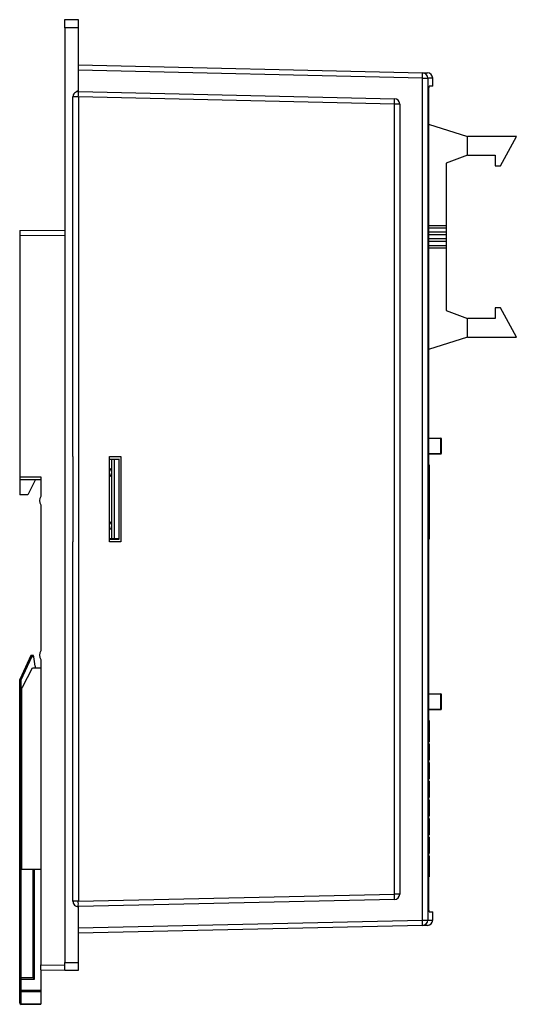
# Model space of a CAD drawing. Units: millimetres. Extents: x -17 to 437, y 0 to 469.
# Drawn here: x 0 to 93, y 122 to 307 of the extents above; entities that cross this region are included whole.
import ezdxf

# ---------------------------------------------------------------- set-up
doc = ezdxf.new("R2010")
doc.units = ezdxf.units.MM
doc.layers.get('0').update_dxf_attribs({"linetype": 'CONTINUOUS'})

msp = doc.modelspace()

# ---------------------------------------------------------------- linework, layer by layer
for p, q in [((8.5, 306.81), (11, 306.81)), ((8.5, 305.3), (8.5, 306.81)), ((8.5, 305.3), (8.5, 129.8)), ((11, 305.3), (8.5, 305.3)), ((11, 306.81), (11, 305.3)), ((11, 305.3), (11, 293.41)), ((11, 298.3), (75.7, 296.85)), ((75.69, 295.85), (11, 297.31)), ((75.69, 137.76), (75.69, 295.85)), ((75.69, 295.85), (76.67, 295.85)), ((76.67, 295.85), (76.67, 137.76)), ((77.6, 294.3), (77.6, 295.83)), ((77.6, 294.3), (76.94, 294.3)), ((10, 224.8), (10, 292.3)), ((11.02, 292.3), (10, 292.3)), ((10.76, 293.41), (10.82, 293.29)), ((10.76, 293.41), (10.76, 293.27)), ((11, 293.41), (10.76, 293.41)), ((11, 293.41), (11, 293.41)), ((11, 293.41), (11, 293.3)), ((11.02, 293.3), (70.41, 291.97)), ((11.02, 292.3), (11.02, 141.31)), ((70.41, 290.97), (11.02, 292.3)), ((76.82, 293.31), (76.82, 140.31)), ((70.41, 142.64), (70.41, 290.97)), ((71.39, 290.97), (70.41, 290.97)), ((71.39, 290.97), (71.39, 142.64)), ((76.82, 287.16), (84.11, 284.86)), ((93.31, 284.86), (84.11, 284.86)), ((84.11, 281.35), (84.11, 284.86)), ((90.31, 279.36), (93.31, 284.86)), ((84.11, 281.35), (80.11, 279.86)), ((84.11, 281.35), (89.31, 281.35)), ((89.31, 281.35), (89.31, 279.36)), ((80.11, 279.86), (80.11, 268.08)), ((89.31, 279.36), (90.31, 279.36)), ((80.11, 268.08), (76.82, 268.08)), ((80.11, 268.08), (80.11, 267.68)), ((0, 267.23), (8.5, 267.31)), ((8.5, 266.31), (0, 266.23)), ((0, 266.23), (0, 221)), ((80.11, 267.68), (76.82, 267.68)), ((80.11, 266.91), (76.82, 266.91)), ((80.11, 266.41), (76.82, 266.41)), ((80.11, 267.68), (80.11, 266.91)), ((80.11, 266.91), (80.11, 266.41)), ((80.11, 266.41), (80.11, 265.64)), ((80.11, 265.64), (76.82, 265.64)), ((80.11, 265.14), (76.82, 265.14)), ((80.11, 264.37), (76.82, 264.37)), ((80.11, 265.64), (80.11, 265.14)), ((80.11, 265.14), (80.11, 264.37)), ((80.11, 264.37), (80.11, 263.98)), ((76.82, 263.98), (80.11, 263.98)), ((80.11, 263.98), (80.11, 252.21)), ((80.11, 252.21), (84.11, 250.7)), ((90.31, 252.71), (89.31, 252.71)), ((89.31, 252.71), (89.31, 250.7)), ((93.31, 247.21), (90.31, 252.71)), ((89.31, 250.7), (84.11, 250.7)), ((84.11, 247.21), (84.11, 250.7)), ((84.11, 247.21), (76.82, 244.9)), ((84.11, 247.21), (93.31, 247.21)), ((76.82, 228.25), (79.11, 228.25)), ((79.11, 228.15), (76.82, 228.15)), ((79.11, 228.15), (79.11, 228.25)), ((79.11, 228.15), (79.21, 228.15)), ((79.11, 225.35), (79.11, 228.15)), ((79.21, 228.15), (79.21, 225.35)), ((10.02, 224.8), (10, 224.8)), ((10.02, 208.8), (10.02, 224.8)), ((16.9, 208.8), (16.9, 224.8)), ((16.9, 224.8), (19, 224.8)), ((16.9, 224.3), (18.7, 224.3)), ((17.3, 224.26), (16.9, 224.26)), ((17.3, 224.24), (17.3, 224.26)), ((17.3, 209.37), (17.3, 224.24)), ((17.8, 224.24), (17.3, 224.24)), ((18.7, 224.27), (17.8, 224.24)), ((17.8, 209.37), (17.8, 224.24)), ((18.7, 224.3), (18.7, 224.27)), ((18.7, 209.34), (18.7, 224.27)), ((19, 224.8), (19, 208.8)), ((76.82, 225.35), (79.11, 225.35)), ((79.11, 225.26), (76.82, 225.26)), ((79.11, 225.26), (79.11, 225.35)), ((79.21, 225.35), (79.11, 225.35)), ((76.82, 223.26), (76.9, 223.26)), ((76.9, 223.26), (76.9, 209.26)), ((0, 221), (4, 221)), ((0, 221), (0, 220.5)), ((0, 220.5), (4, 220.5)), ((0, 220.5), (0, 217.6)), ((2.95, 220.5), (1.55, 217.6)), ((4, 221), (4, 217.3)), ((1.55, 217.6), (0, 217.6)), ((4, 215.71), (4, 188.31)), ((17.3, 209.35), (16.9, 209.35)), ((16.9, 209.31), (18.7, 209.31)), ((17.8, 209.37), (17.3, 209.37)), ((17.3, 209.37), (17.3, 209.35)), ((18.7, 209.34), (17.8, 209.37)), ((18.7, 209.31), (18.7, 209.34)), ((76.82, 209.26), (76.9, 209.26)), ((10, 141.31), (10, 208.8)), ((10, 208.8), (10.02, 208.8)), ((19, 208.8), (16.9, 208.8)), ((2.1, 187.45), (0, 182.95)), ((0.3, 182.89), (2.29, 187.16)), ((2.6, 187.45), (2.1, 187.45)), ((2.65, 187.16), (2.29, 187.16)), ((2.9, 185.45), (2.65, 187.16)), ((4, 186.7), (4, 129.34)), ((0.52, 181.52), (2.4, 185.1)), ((2.4, 185.1), (4, 185.1)), ((2.9, 185.45), (2.9, 185.1)), ((0, 126.65), (0, 182.95)), ((0.3, 126.95), (0.3, 182.89)), ((0.4, 147.31), (0.4, 181.06)), ((76.82, 180.25), (79.11, 180.25)), ((79.11, 180.15), (76.82, 180.15)), ((79.11, 180.15), (79.11, 180.25)), ((79.11, 180.15), (79.21, 180.15)), ((79.11, 177.35), (79.11, 180.15)), ((79.21, 180.15), (79.21, 177.35)), ((76.82, 177.35), (79.11, 177.35)), ((79.11, 177.25), (76.82, 177.25)), ((79.11, 177.25), (79.11, 177.35)), ((79.21, 177.35), (79.11, 177.35)), ((76.9, 175.25), (76.82, 175.25)), ((76.9, 175.25), (76.9, 171.26)), ((76.9, 170.85), (76.9, 167.76)), ((76.9, 167.35), (76.9, 164.26)), ((76.9, 163.85), (76.9, 160.76)), ((76.9, 160.35), (76.9, 157.26)), ((76.9, 156.85), (76.9, 153.76)), ((76.9, 153.35), (76.9, 150.26)), ((76.9, 149.85), (76.9, 145.86)), ((0.4, 147.31), (4, 147.31)), ((2.5, 147.31), (2.5, 126.95)), ((2.8, 126.65), (2.8, 147.31)), ((76.82, 145.86), (76.9, 145.86)), ((11.02, 141.31), (70.41, 142.64)), ((71.39, 142.64), (70.41, 142.64)), ((11.02, 141.31), (10, 141.31)), ((70.41, 141.64), (11.02, 140.31)), ((11, 140.31), (11, 129.8)), ((76.94, 139.31), (77.6, 139.31)), ((77.6, 137.78), (77.6, 139.31)), ((11, 136.3), (75.69, 137.76)), ((75.69, 137.76), (76.67, 137.76)), ((75.7, 136.76), (11, 135.3)), ((2.5, 131.25), (2.5, 130.76)), ((8.5, 128.3), (8.5, 129.8)), ((8.5, 129.8), (11, 129.8)), ((11, 129.8), (11, 128.3)), ((4, 129.34), (8.5, 129.3)), ((4, 128.34), (4, 129.34)), ((8.5, 128.3), (4, 128.34)), ((4, 128.27), (4, 124.58)), ((11, 128.3), (8.5, 128.3)), ((0, 124.58), (0, 126.65)), ((0, 126.65), (0.3, 126.65)), ((2.5, 126.95), (0.3, 126.95)), ((0.3, 126.65), (0.3, 126.95)), ((0.3, 126.65), (2.8, 126.65)), ((0.3, 124.58), (0.3, 126.65)), ((0, 122.25), (0, 124.58)), ((0.3, 124.58), (0, 124.58)), ((0.3, 124.58), (4, 124.58)), ((0.3, 124.37), (0.3, 124.58)), ((0.3, 124.37), (4, 124.37)), ((0.3, 122.04), (0.3, 124.37)), ((4, 124.58), (4, 124.37)), ((4, 124.37), (4, 122.04)), ((0.3, 122.04), (4, 122.04)), ((0.3, 121.96), (0.3, 122.04)), ((4, 122.04), (4, 121.96)), ((0.3, 121.96), (4, 121.96))]:
    msp.add_line(p, q)
for points in [[(75.7, 296.85), (76.15, 296.84), (76.45, 296.83), (76.6, 296.83), (76.62, 296.83)], [(77.6, 295.83), (77.58, 295.83), (77.43, 295.83), (77.12, 295.84), (76.67, 295.85)], [(0, 267.23), (0, 267.21), (0, 267.15), (0, 266.94), (0, 266.62), (0, 266.43), (0, 266.23)], [(4, 217.3), (3.78, 216.93), (3.7, 216.51)], [(3.7, 216.51), (3.78, 216.08), (4, 215.71)], [(2.29, 187.16), (2.22, 187.27), (2.16, 187.37), (2.13, 187.41), (2.11, 187.43), (2.1, 187.45), (2.1, 187.45)], [(2.65, 187.16), (2.63, 187.27), (2.61, 187.37), (2.61, 187.41), (2.6, 187.43), (2.6, 187.45)], [(4, 188.31), (3.78, 187.93), (3.7, 187.5)], [(3.7, 187.5), (3.78, 187.08), (4, 186.7)], [(0, 182.95), (0.02, 182.95), (0.05, 182.94), (0.09, 182.94), (0.19, 182.91), (0.3, 182.89)], [(0.4, 181.06), (0.43, 181.3), (0.52, 181.52)], [(76.67, 137.76), (77.12, 137.77), (77.43, 137.78), (77.58, 137.78), (77.6, 137.78)], [(76.62, 136.78), (76.6, 136.78), (76.45, 136.78), (76.15, 136.77), (75.7, 136.76)], [(2.8, 126.65), (2.69, 126.77), (2.59, 126.87), (2.55, 126.91), (2.52, 126.93), (2.51, 126.95), (2.5, 126.95)]]:
    msp.add_lwpolyline(points)
for centre, radius, start, end in [((59.46, 296.46), 16.24, 357.8286, 1.3557), ((75.67, 295.85), 0.995, 359.7111, 88.4482), ((76.6, 295.83), 1, 0.4044, 88.7098), ((78.7, 293.58), 1.91, 157.8173, 188.3982), ((11, 292.3), 1, 88.7098, 180), ((-5.22, 292.92), 16.25, 357.8289, 1.3556), ((70.39, 290.97), 1, 360, 88.7098), ((54.18, 291.58), 16.24, 357.8286, 1.3557), ((79.11, 228.15), 0.1, 0, 90), ((79.11, 225.35), 0.1, 270, 0), ((16.4, 221.8), 0.9, 303.749, 56.251), ((16.4, 211.8), 0.9, 303.749, 56.251), ((79.11, 180.15), 0.1, 0, 90), ((79.11, 177.35), 0.1, 270, 0), ((70.39, 142.64), 1, 271.2902, 360), ((54.18, 142.03), 16.24, 358.6443, 2.1714), ((11, 141.31), 1, 180, 271.2902), ((-5.22, 140.69), 16.24, 358.6444, 2.1712), ((79.33, 140.1), 2.52, 175.3799, 198.4044), ((59.46, 137.15), 16.24, 358.6443, 2.1714), ((75.67, 137.76), 0.995, 271.5523, 0.2876), ((76.6, 137.78), 1, 271.2902, 0.4252), ((0.3, 126.65), 0.3, 90, 180), ((0.26, 124.63), 0.268, 191.4206, 278.0544), ((0.26, 122.31), 0.268, 191.4177, 278.0529), ((0.3, 122.25), 0.3, 180, 270)]:
    msp.add_arc(centre, radius, start, end)

doc.saveas('drawing.dxf')
